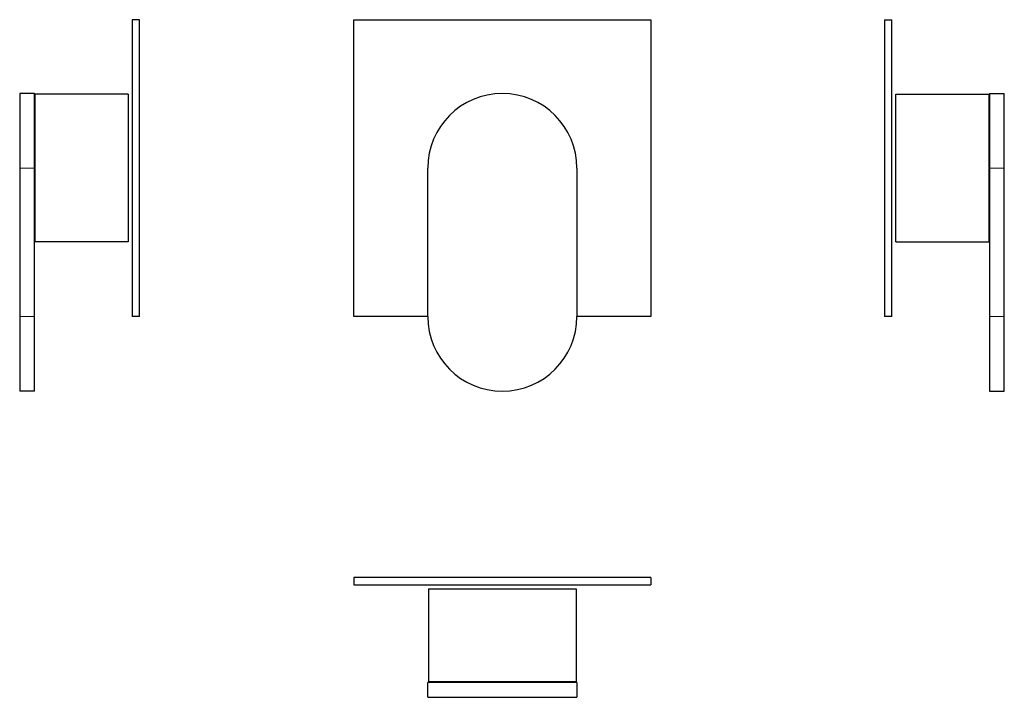
# Model space of a CAD drawing. Units: millimetres. Extents: x 101 to 366, y 180 to 363.
import ezdxf

# ---------------------------------------------------------------- set-up
doc = ezdxf.new("R2010")
doc.units = ezdxf.units.MM
doc.layers.get('0').update_dxf_attribs({"color": 106, "lineweight": 0})

# ---------------------------------------------------------------- blocks, each defined once
blk = doc.blocks.new('a', base_point=(163.50354, 105.764786))
at = {"color": 0, "linetype": 'Continuous', "lineweight": 30}
for p, q in [((191.081665, 362.850368), (271.081665, 362.850368)), ((191.081665, 282.850368), (191.081665, 362.850368)), ((271.081665, 362.850368), (271.081665, 282.850368)), ((210.981665, 282.850368), (210.981665, 322.850368)), ((251.181665, 322.850368), (251.181665, 282.850368)), ((210.981665, 282.850368), (191.081665, 282.850368)), ((271.081665, 282.850368), (251.181665, 282.850368))]:
    blk.add_line(p, q, dxfattribs=at)
for centre, start, end in [((231.081665, 322.850368), 0, 180), ((231.081665, 282.850368), 180, 0)]:
    blk.add_arc(centre, 20.1, start, end, dxfattribs=at)
blk = doc.blocks.new('b', base_point=(163.50354, 175.856125))
at = {"color": 0, "linetype": 'Continuous', "lineweight": 30}
for p, q in [((271.081665, 212.532152), (191.081665, 212.532152)), ((191.081665, 212.532152), (191.081665, 210.532152)), ((271.081665, 212.532152), (271.081665, 210.532152)), ((191.081665, 210.532152), (271.081665, 210.532152)), ((211.181665, 209.440971), (250.981665, 209.440971)), ((211.181665, 209.440971), (211.181665, 184.440971)), ((250.981665, 209.440971), (250.981665, 184.440971)), ((210.981665, 180.240972), (210.981665, 184.240972)), ((251.181665, 184.240972), (210.981665, 184.240972)), ((250.981665, 184.440971), (211.181665, 184.440971)), ((251.181665, 184.240972), (251.181665, 180.240972)), ((210.981665, 180.240972), (251.181665, 180.240972))]:
    blk.add_line(p, q, dxfattribs=at)
blk = doc.blocks.new('c', base_point=(135.404572, 105.764786))
at = {"color": 0, "linetype": 'Continuous', "lineweight": 30}
for p, q in [((333.984389, 362.850368), (335.984389, 362.850368)), ((333.984389, 362.850368), (333.984389, 282.850368)), ((335.984389, 282.850368), (335.984389, 362.850368)), ((337.07557, 302.950368), (337.07557, 342.750368)), ((337.07557, 342.750368), (362.07557, 342.750368)), ((362.07557, 342.750368), (362.07557, 302.950368)), ((362.275569, 342.950368), (362.275569, 322.850368)), ((362.275569, 342.950368), (366.275569, 342.950368)), ((366.275569, 322.850368), (366.275569, 342.950368)), ((362.27557, 322.850368), (362.27557, 282.850368)), ((366.27557, 282.850368), (366.27557, 322.850368)), ((337.07557, 302.950368), (362.07557, 302.950368)), ((335.984389, 282.850368), (333.984389, 282.850368)), ((362.275569, 282.850368), (362.275569, 262.750368)), ((366.275569, 262.750368), (366.275569, 282.850368)), ((362.275569, 262.750368), (366.275569, 262.750368))]:
    blk.add_line(p, q, dxfattribs=at)
at = {"color": 0, "linetype": 'Continuous', "lineweight": 0}
for p, q in [((366.27557, 322.850368), (362.27557, 322.850368)), ((362.27557, 282.850368), (366.27557, 282.850368))]:
    blk.add_line(p, q, dxfattribs=at)
blk = doc.blocks.new('d', base_point=(155.861191, 0))
at = {"color": 0, "linetype": 'Continuous', "lineweight": 30}
for p, q in [((133.390783, 362.850353), (131.390783, 362.850353)), ((131.390783, 362.850353), (131.390783, 282.850353)), ((133.390783, 282.850353), (133.390783, 362.850353)), ((101.099604, 342.950353), (101.099604, 322.850353)), ((105.099604, 342.950353), (101.099604, 342.950353)), ((105.099604, 322.850353), (105.099604, 342.950353)), ((105.299602, 302.950353), (105.299602, 342.750353)), ((130.299602, 342.750353), (105.299602, 342.750353)), ((130.299602, 342.750353), (130.299602, 302.950353)), ((101.099603, 322.850353), (101.099603, 282.850353)), ((105.099603, 282.850353), (105.099603, 322.850353)), ((130.299602, 302.950353), (105.299602, 302.950353)), ((101.099604, 282.850353), (101.099604, 262.750353)), ((105.099604, 262.750353), (105.099604, 282.850353)), ((133.390783, 282.850353), (131.390783, 282.850353)), ((105.099604, 262.750353), (101.099604, 262.750353))]:
    blk.add_line(p, q, dxfattribs=at)
at = {"color": 0, "linetype": 'Continuous', "lineweight": 0}
for p, q in [((105.099603, 322.850353), (101.099603, 322.850353)), ((105.099603, 282.850353), (101.099603, 282.850353))]:
    blk.add_line(p, q, dxfattribs=at)

msp = doc.modelspace()

# ---------------------------------------------------------------- block references
at = {"color": 7, "linetype": 'Continuous', "lineweight": 0}
for name, p in [('d', (155.861191, 0)), ('a', (163.50354, 105.764786)), ('c', (135.404572, 105.764786)), ('b', (163.50354, 175.856125))]:
    msp.add_blockref(name, p, dxfattribs=at)

doc.saveas('drawing.dxf')
